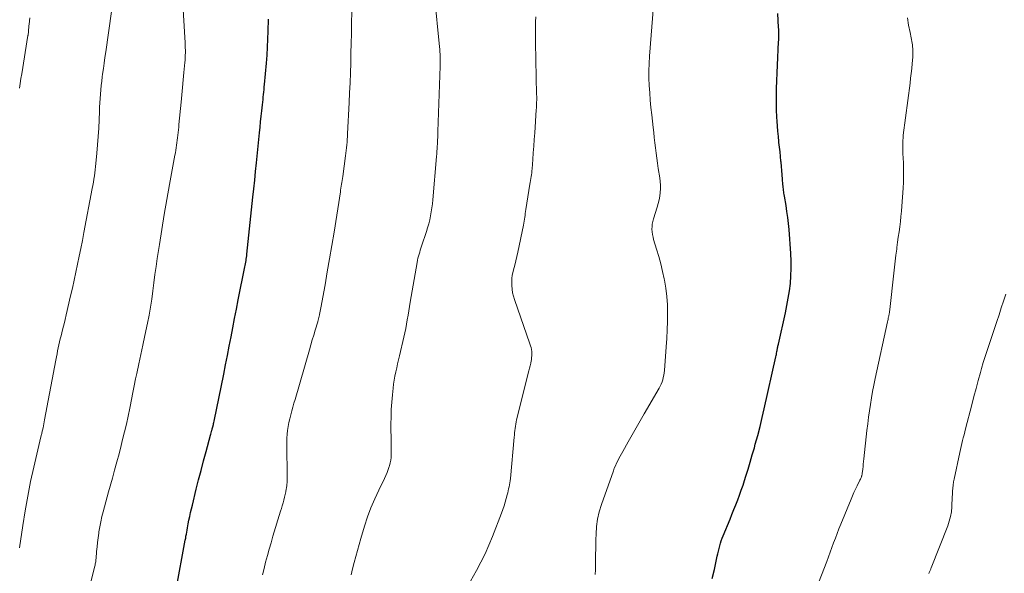
# Model space of a CAD drawing. Units: feet. Extents: x 1965000 to 1970021, y 580000 to 585000.
# Drawn here: x 1966096 to 1966246, y 582081 to 582165 of the extents above; entities that cross this region are included whole.
import ezdxf

# ---------------------------------------------------------------- set-up
doc = ezdxf.new("R2010")
doc.units = ezdxf.units.FT
doc.header["$LTSCALE"] = 100
doc.header["$MEASUREMENT"] = 0
doc.layers.add('CONTOUR INDEX', color=32, linetype='Continuous', lineweight=25)
doc.layers.add('CONTOUR INTERMEDIATE', color=40, linetype='Continuous', lineweight=15)

msp = doc.modelspace()

# ---------------------------------------------------------------- linework, layer by layer
at = {"layer": 'CONTOUR INDEX', "flags": 128}
for points, elevation in [([(1966119.35, 582078.06), (1966120.76, 582085.58), (1966120.82, 582085.89), (1966120.87, 582086.2), (1966120.93, 582086.51), (1966120.98, 582086.82), (1966121.04, 582087.14), (1966121.09, 582087.45), (1966121.15, 582087.76), (1966121.21, 582088.07), (1966121.32, 582088.62), (1966121.44, 582089.2), (1966121.56, 582089.79), (1966121.7, 582090.37), (1966121.84, 582090.95), (1966122.43, 582093.36), (1966122.79, 582094.8), (1966123.16, 582096.24), (1966123.54, 582097.68), (1966123.93, 582099.11), (1966124.61, 582101.6), (1966124.67, 582101.79), (1966124.72, 582101.98), (1966124.77, 582102.17), (1966124.82, 582102.36), (1966124.84, 582102.44), (1966124.88, 582102.59), (1966124.92, 582102.74), (1966124.96, 582102.89), (1966124.99, 582103.05), (1966125, 582103.07), (1966125.04, 582103.24), (1966125.08, 582103.41), (1966125.11, 582103.57), (1966125.15, 582103.74), (1966126.63, 582110.94), (1966126.92, 582112.36), (1966127.2, 582113.77), (1966127.48, 582115.19), (1966127.75, 582116.6), (1966128.02, 582118.02), (1966128.29, 582119.43), (1966128.57, 582120.85), (1966128.85, 582122.26), (1966129.85, 582127.29), (1966129.9, 582127.53), (1966129.94, 582127.77), (1966129.99, 582128.01), (1966130.03, 582128.25), (1966130.06, 582128.49), (1966130.1, 582128.73), (1966130.13, 582128.97), (1966130.16, 582129.22), (1966131.08, 582137.92), (1966131.22, 582139.23), (1966131.35, 582140.54), (1966131.49, 582141.85), (1966131.62, 582143.16), (1966132.08, 582147.76), (1966132.17, 582148.6), (1966132.26, 582149.45), (1966132.34, 582150.29), (1966132.43, 582151.13), (1966132.53, 582152.04), (1966132.57, 582152.43), (1966132.62, 582152.82), (1966132.66, 582153.21), (1966132.7, 582153.6), (1966132.74, 582153.98), (1966132.78, 582154.37), (1966132.81, 582154.76), (1966132.85, 582155.15), (1966133.14, 582158.37), (1966133.23, 582159.59), (1966133.31, 582160.81), (1966133.37, 582162.03), (1966133.41, 582163.25), (1966133.46, 582165.12)], 980), ([(1966201.16, 582079.73), (1966201.47, 582081.13), (1966201.9, 582083.13), (1966201.99, 582083.53), (1966202.08, 582083.93), (1966202.18, 582084.32), (1966202.29, 582084.72), (1966202.41, 582085.11), (1966202.53, 582085.49), (1966202.67, 582085.88), (1966202.82, 582086.25), (1966203.86, 582088.78), (1966204.16, 582089.51), (1966204.46, 582090.25), (1966204.75, 582090.99), (1966205.04, 582091.73), (1966205.32, 582092.47), (1966205.58, 582093.22), (1966205.84, 582093.97), (1966206.08, 582094.72), (1966206.28, 582095.36), (1966206.61, 582096.44), (1966206.94, 582097.52), (1966207.25, 582098.61), (1966207.57, 582099.69), (1966207.71, 582100.22), (1966208.09, 582101.57), (1966208.44, 582102.93), (1966208.77, 582104.29), (1966209.09, 582105.66), (1966210.86, 582113.59), (1966210.9, 582113.77), (1966210.94, 582113.95), (1966210.97, 582114.13), (1966211.01, 582114.31), (1966211.02, 582114.4), (1966211.04, 582114.54), (1966211.07, 582114.68), (1966211.09, 582114.81), (1966211.12, 582114.95), (1966211.14, 582115.08), (1966211.17, 582115.22), (1966211.2, 582115.35), (1966211.23, 582115.49), (1966212.31, 582120.28), (1966212.54, 582121.4), (1966212.75, 582122.52), (1966212.92, 582123.65), (1966213.07, 582124.78), (1966213.16, 582125.91), (1966213.21, 582127.05), (1966213.2, 582128.19), (1966213.14, 582129.32), (1966212.86, 582132.99), (1966212.77, 582133.92), (1966212.67, 582134.85), (1966212.54, 582135.77), (1966212.4, 582136.69), (1966212.16, 582138.1), (1966212.13, 582138.32), (1966212.09, 582138.54), (1966212.06, 582138.76), (1966212.03, 582138.97), (1966212, 582139.19), (1966211.97, 582139.41), (1966211.95, 582139.63), (1966211.93, 582139.85), (1966211.86, 582140.7), (1966211.8, 582141.34), (1966211.75, 582141.99), (1966211.69, 582142.63), (1966211.64, 582143.28), (1966211.62, 582143.43), (1966211.56, 582144.15), (1966211.49, 582144.87), (1966211.41, 582145.58), (1966211.33, 582146.3), (1966211.32, 582146.43), (1966211.23, 582147.2), (1966211.16, 582147.99), (1966211.09, 582148.77), (1966211.04, 582149.55), (1966211, 582150.16), (1966210.95, 582151.24), (1966210.93, 582152.33), (1966210.93, 582153.41), (1966210.96, 582154.5), (1966211.27, 582161.63), (1966211.28, 582161.91), (1966211.29, 582162.18), (1966211.29, 582162.46), (1966211.3, 582162.74), (1966211.3, 582163.01), (1966211.29, 582163.29), (1966211.28, 582163.57), (1966211.27, 582163.84), (1966211.13, 582165.95)], 1000)]:
    msp.add_lwpolyline(points, dxfattribs=dict(at, elevation=elevation))
at = {"layer": 'CONTOUR INTERMEDIATE', "flags": 128}
for points, elevation in [([(1966106.29, 582078.99), (1966106.92, 582081.47), (1966106.96, 582081.63), (1966107, 582081.8), (1966107.03, 582081.96), (1966107.07, 582082.13), (1966107.1, 582082.29), (1966107.12, 582082.46), (1966107.14, 582082.62), (1966107.16, 582082.79), (1966107.24, 582083.86), (1966107.3, 582084.56), (1966107.37, 582085.26), (1966107.46, 582085.95), (1966107.55, 582086.65), (1966107.59, 582086.88), (1966107.71, 582087.65), (1966107.86, 582088.41), (1966108.03, 582089.18), (1966108.21, 582089.94), (1966108.42, 582090.69), (1966108.62, 582091.45), (1966108.83, 582092.2), (1966109.04, 582092.95), (1966109.64, 582095.04), (1966109.98, 582096.28), (1966110.32, 582097.53), (1966110.65, 582098.77), (1966110.97, 582100.02), (1966111.2, 582100.93), (1966111.49, 582102.12), (1966111.77, 582103.32), (1966112.03, 582104.52), (1966112.28, 582105.72), (1966112.34, 582106.01), (1966112.55, 582107.07), (1966112.76, 582108.12), (1966112.98, 582109.17), (1966113.19, 582110.23), (1966113.36, 582111.02), (1966113.66, 582112.48), (1966113.96, 582113.93), (1966114.28, 582115.37), (1966114.59, 582116.82), (1966115.01, 582118.7), (1966115.26, 582119.93), (1966115.48, 582121.15), (1966115.67, 582122.39), (1966115.82, 582123.63), (1966115.97, 582124.87), (1966116.13, 582126.11), (1966116.3, 582127.35), (1966116.48, 582128.59), (1966116.81, 582130.7), (1966117.18, 582132.99), (1966117.56, 582135.28), (1966117.96, 582137.56), (1966118.37, 582139.85), (1966119.19, 582144.33), (1966119.26, 582144.71), (1966119.32, 582145.09), (1966119.38, 582145.47), (1966119.43, 582145.86), (1966119.48, 582146.24), (1966119.53, 582146.63), (1966119.58, 582147.01), (1966119.62, 582147.4), (1966119.63, 582147.42), (1966119.67, 582147.82), (1966119.72, 582148.22), (1966119.76, 582148.62), (1966119.8, 582149.01), (1966120.12, 582152.42), (1966120.23, 582153.56), (1966120.34, 582154.69), (1966120.44, 582155.82), (1966120.55, 582156.96), (1966120.69, 582158.48), (1966120.72, 582158.85), (1966120.74, 582159.23), (1966120.76, 582159.6), (1966120.77, 582159.98), (1966120.77, 582160.36), (1966120.76, 582160.73), (1966120.75, 582161.11), (1966120.73, 582161.48), (1966120.18, 582170.83)], 976), ([(1966146.05, 582080.31), (1966146.29, 582081.23), (1966146.52, 582082.16), (1966146.76, 582083.09), (1966147.01, 582084.01), (1966147.27, 582084.93), (1966147.54, 582085.84), (1966148.12, 582087.75), (1966148.58, 582089.15), (1966149.09, 582090.54), (1966149.66, 582091.9), (1966150.28, 582093.24), (1966151.15, 582095.01), (1966151.35, 582095.46), (1966151.55, 582095.92), (1966151.72, 582096.38), (1966151.88, 582096.84), (1966151.92, 582096.96), (1966152.03, 582097.38), (1966152.12, 582097.79), (1966152.16, 582098.22), (1966152.17, 582098.65), (1966152.16, 582099.08), (1966152.16, 582099.52), (1966152.15, 582099.95), (1966152.15, 582100.38), (1966152.13, 582103.27), (1966152.15, 582104.4), (1966152.18, 582105.53), (1966152.26, 582106.66), (1966152.35, 582107.78), (1966152.46, 582108.79), (1966152.53, 582109.41), (1966152.62, 582110.03), (1966152.74, 582110.64), (1966152.87, 582111.26), (1966153.01, 582111.87), (1966153.15, 582112.48), (1966153.29, 582113.09), (1966153.44, 582113.7), (1966154.12, 582116.59), (1966154.26, 582117.25), (1966154.4, 582117.91), (1966154.52, 582118.58), (1966154.63, 582119.24), (1966154.74, 582119.91), (1966154.84, 582120.58), (1966154.95, 582121.25), (1966155.07, 582121.91), (1966156.13, 582127.99), (1966156.19, 582128.31), (1966156.26, 582128.63), (1966156.34, 582128.94), (1966156.42, 582129.25), (1966156.52, 582129.56), (1966156.61, 582129.87), (1966156.71, 582130.17), (1966156.81, 582130.48), (1966157.55, 582132.69), (1966157.73, 582133.28), (1966157.9, 582133.87), (1966158.05, 582134.47), (1966158.18, 582135.07), (1966158.29, 582135.68), (1966158.38, 582136.29), (1966158.46, 582136.9), (1966158.52, 582137.51), (1966159.08, 582144.15), (1966159.12, 582144.54), (1966159.15, 582144.94), (1966159.17, 582145.33), (1966159.2, 582145.73), (1966159.22, 582146.04), (1966159.23, 582146.28), (1966159.25, 582146.52), (1966159.26, 582146.75), (1966159.27, 582146.99), (1966159.28, 582147.23), (1966159.29, 582147.47), (1966159.3, 582147.71), (1966159.31, 582147.94), (1966159.63, 582157.93), (1966159.64, 582158.29), (1966159.64, 582158.66), (1966159.64, 582159.03), (1966159.63, 582159.4), (1966159.62, 582159.77), (1966159.6, 582160.14), (1966159.57, 582160.5), (1966159.54, 582160.87), (1966158.79, 582168.66)], 988), ([(1966132.52, 582080.29), (1966132.77, 582081.28), (1966133.02, 582082.26), (1966133.29, 582083.25), (1966133.56, 582084.23), (1966133.85, 582085.2), (1966134.14, 582086.18), (1966135.29, 582090), (1966135.42, 582090.43), (1966135.55, 582090.85), (1966135.67, 582091.27), (1966135.8, 582091.7), (1966135.91, 582092.13), (1966136.01, 582092.56), (1966136.1, 582092.99), (1966136.17, 582093.43), (1966136.18, 582093.52), (1966136.24, 582094), (1966136.28, 582094.49), (1966136.3, 582094.97), (1966136.31, 582095.46), (1966136.23, 582099.95), (1966136.24, 582100.55), (1966136.26, 582101.15), (1966136.31, 582101.75), (1966136.37, 582102.34), (1966136.46, 582102.94), (1966136.57, 582103.53), (1966136.7, 582104.11), (1966136.84, 582104.7), (1966136.85, 582104.72), (1966137.01, 582105.31), (1966137.17, 582105.9), (1966137.34, 582106.49), (1966137.51, 582107.08), (1966139.69, 582114.66), (1966139.91, 582115.41), (1966140.12, 582116.15), (1966140.35, 582116.88), (1966140.57, 582117.62), (1966140.96, 582118.9), (1966140.99, 582119), (1966141.02, 582119.1), (1966141.05, 582119.2), (1966141.08, 582119.3), (1966141.1, 582119.41), (1966141.13, 582119.51), (1966141.15, 582119.61), (1966141.17, 582119.72), (1966141.24, 582120.01), (1966141.29, 582120.27), (1966141.34, 582120.52), (1966141.39, 582120.78), (1966141.44, 582121.03), (1966142.08, 582124.54), (1966142.43, 582126.54), (1966142.78, 582128.55), (1966143.12, 582130.57), (1966143.45, 582132.58), (1966144.42, 582138.73), (1966144.46, 582139.02), (1966144.51, 582139.31), (1966144.55, 582139.61), (1966144.6, 582139.9), (1966144.64, 582140.19), (1966144.69, 582140.49), (1966144.73, 582140.78), (1966144.77, 582141.07), (1966145.21, 582144.22), (1966145.27, 582144.64), (1966145.32, 582145.06), (1966145.36, 582145.49), (1966145.4, 582145.91), (1966145.44, 582146.34), (1966145.47, 582146.76), (1966145.5, 582147.19), (1966145.52, 582147.61), (1966145.76, 582152.38), (1966145.83, 582153.88), (1966145.89, 582155.39), (1966145.95, 582156.89), (1966145.99, 582158.4), (1966146.03, 582159.91), (1966146.07, 582161.41), (1966146.1, 582162.92), (1966146.13, 582164.43), (1966146.16, 582166.29)], 984), ([(1966183.29, 582080.37), (1966183.3, 582080.59), (1966183.32, 582080.81), (1966183.33, 582081.03), (1966183.34, 582081.25), (1966183.35, 582081.46), (1966183.35, 582081.68), (1966183.35, 582082.73), (1966183.36, 582083.47), (1966183.37, 582084.21), (1966183.38, 582084.95), (1966183.4, 582085.69), (1966183.42, 582086.52), (1966183.5, 582087.66), (1966183.65, 582088.8), (1966183.91, 582089.91), (1966184.24, 582091.01), (1966186.07, 582096.19), (1966186.21, 582096.58), (1966186.37, 582096.95), (1966186.54, 582097.32), (1966186.72, 582097.69), (1966186.9, 582098.05), (1966187.1, 582098.41), (1966187.29, 582098.77), (1966187.49, 582099.13), (1966188.31, 582100.58), (1966188.92, 582101.66), (1966189.54, 582102.73), (1966190.16, 582103.81), (1966190.78, 582104.88), (1966193.05, 582108.79), (1966193.22, 582109.1), (1966193.36, 582109.42), (1966193.49, 582109.75), (1966193.59, 582110.08), (1966193.68, 582110.43), (1966193.75, 582110.77), (1966193.8, 582111.12), (1966193.84, 582111.47), (1966194.12, 582115.11), (1966194.21, 582116.39), (1966194.28, 582117.67), (1966194.32, 582118.95), (1966194.34, 582120.24), (1966194.34, 582120.27), (1966194.31, 582121.53), (1966194.23, 582122.79), (1966194.07, 582124.04), (1966193.85, 582125.28), (1966193.82, 582125.47), (1966193.57, 582126.61), (1966193.29, 582127.75), (1966192.99, 582128.87), (1966192.66, 582130), (1966192.21, 582131.46), (1966192.11, 582131.85), (1966192.02, 582132.24), (1966191.97, 582132.64), (1966191.95, 582133.04), (1966191.96, 582133.44), (1966191.99, 582133.84), (1966192.07, 582134.23), (1966192.17, 582134.62), (1966192.77, 582136.43), (1966192.92, 582136.97), (1966193.05, 582137.52), (1966193.15, 582138.07), (1966193.21, 582138.63), (1966193.24, 582139.19), (1966193.24, 582139.76), (1966193.2, 582140.32), (1966193.14, 582140.88), (1966192.92, 582142.31), (1966192.8, 582143.1), (1966192.69, 582143.88), (1966192.59, 582144.66), (1966192.5, 582145.45), (1966192.4, 582146.24), (1966192.31, 582147.02), (1966192.22, 582147.81), (1966192.13, 582148.59), (1966191.92, 582150.51), (1966191.8, 582151.62), (1966191.7, 582152.74), (1966191.61, 582153.86), (1966191.53, 582154.98), (1966191.48, 582156.1), (1966191.46, 582157.22), (1966191.5, 582158.34), (1966191.56, 582159.46), (1966192.18, 582167.16)], 996), ([(1966095.46, 582154.57), (1966095.57, 582155.3), (1966095.69, 582156.04), (1966095.81, 582156.78), (1966096.75, 582162.6), (1966096.77, 582162.67), (1966096.83, 582163.23), (1966096.86, 582163.51), (1966096.89, 582163.79), (1966096.92, 582164.07), (1966096.95, 582164.35), (1966097.06, 582165.31)], 968), ([(1966095.49, 582084.4), (1966095.98, 582087.85), (1966096.33, 582090.09), (1966096.72, 582092.31), (1966097.16, 582094.52), (1966097.65, 582096.72), (1966098.73, 582101.36), (1966098.76, 582101.49), (1966098.79, 582101.61), (1966098.83, 582101.74), (1966098.86, 582101.87), (1966098.89, 582101.99), (1966098.92, 582102.12), (1966098.95, 582102.25), (1966098.98, 582102.38), (1966099.06, 582102.72), (1966099.13, 582103.03), (1966099.19, 582103.33), (1966099.25, 582103.63), (1966099.31, 582103.94), (1966101.02, 582113.08), (1966101.11, 582113.55), (1966101.2, 582114.01), (1966101.29, 582114.47), (1966101.39, 582114.93), (1966101.49, 582115.39), (1966101.59, 582115.85), (1966101.7, 582116.31), (1966101.81, 582116.77), (1966101.92, 582117.22), (1966102.09, 582117.91), (1966102.26, 582118.59), (1966102.42, 582119.28), (1966102.58, 582119.96), (1966103.27, 582122.87), (1966103.54, 582124.07), (1966103.82, 582125.28), (1966104.08, 582126.49), (1966104.34, 582127.69), (1966104.58, 582128.91), (1966104.83, 582130.12), (1966105.07, 582131.33), (1966105.3, 582132.54), (1966106.57, 582139.27), (1966106.66, 582139.74), (1966106.74, 582140.22), (1966106.82, 582140.7), (1966106.9, 582141.17), (1966106.97, 582141.65), (1966107.03, 582142.13), (1966107.09, 582142.61), (1966107.13, 582143.09), (1966107.28, 582144.67), (1966107.39, 582145.94), (1966107.48, 582147.21), (1966107.56, 582148.48), (1966107.62, 582149.75), (1966107.67, 582151), (1966107.7, 582151.66), (1966107.73, 582152.33), (1966107.78, 582152.99), (1966107.82, 582153.66), (1966107.88, 582154.32), (1966107.94, 582154.99), (1966108.02, 582155.65), (1966108.1, 582156.31), (1966108.15, 582156.69), (1966108.27, 582157.55), (1966108.39, 582158.4), (1966108.51, 582159.25), (1966108.63, 582160.1), (1966109.5, 582166.27)], 972), ([(1966164.29, 582079.34), (1966165.2, 582080.98), (1966165.87, 582082.23), (1966166.5, 582083.51), (1966167.08, 582084.81), (1966167.62, 582086.13), (1966169.01, 582089.73), (1966169.21, 582090.29), (1966169.4, 582090.84), (1966169.57, 582091.4), (1966169.73, 582091.97), (1966169.87, 582092.5), (1966169.94, 582092.81), (1966170.02, 582093.11), (1966170.09, 582093.42), (1966170.16, 582093.73), (1966170.22, 582094.05), (1966170.27, 582094.36), (1966170.32, 582094.67), (1966170.35, 582094.99), (1966170.93, 582101.31), (1966170.96, 582101.64), (1966170.99, 582101.98), (1966171.03, 582102.32), (1966171.06, 582102.65), (1966171.11, 582102.99), (1966171.16, 582103.32), (1966171.22, 582103.65), (1966171.3, 582103.98), (1966173.19, 582111.45), (1966173.28, 582111.83), (1966173.37, 582112.21), (1966173.45, 582112.59), (1966173.53, 582112.98), (1966173.56, 582113.13), (1966173.6, 582113.44), (1966173.63, 582113.75), (1966173.63, 582114.05), (1966173.61, 582114.36), (1966173.57, 582114.67), (1966173.51, 582114.97), (1966173.43, 582115.27), (1966173.34, 582115.57), (1966170.98, 582122.32), (1966170.83, 582122.84), (1966170.7, 582123.36), (1966170.61, 582123.9), (1966170.55, 582124.44), (1966170.55, 582124.98), (1966170.57, 582125.52), (1966170.65, 582126.05), (1966170.76, 582126.58), (1966170.84, 582126.87), (1966171.01, 582127.54), (1966171.18, 582128.21), (1966171.34, 582128.89), (1966171.49, 582129.56), (1966172.38, 582133.68), (1966172.43, 582133.98), (1966172.48, 582134.27), (1966172.52, 582134.57), (1966172.56, 582134.86), (1966172.59, 582135.16), (1966172.62, 582135.46), (1966172.66, 582135.76), (1966172.71, 582136.05), (1966173.32, 582139.9), (1966173.36, 582140.2), (1966173.41, 582140.49), (1966173.46, 582140.78), (1966173.52, 582141.07), (1966173.57, 582141.37), (1966173.61, 582141.66), (1966173.64, 582141.96), (1966173.67, 582142.25), (1966173.78, 582143.7), (1966173.85, 582144.72), (1966173.92, 582145.74), (1966174, 582146.75), (1966174.07, 582147.77), (1966174.3, 582151.26), (1966174.32, 582151.55), (1966174.34, 582151.84), (1966174.35, 582152.13), (1966174.36, 582152.43), (1966174.37, 582152.72), (1966174.37, 582153.01), (1966174.37, 582153.3), (1966174.36, 582153.59), (1966174.21, 582161.56), (1966174.2, 582162.34), (1966174.19, 582163.12), (1966174.19, 582163.9), (1966174.2, 582164.68), (1966174.22, 582165.48)], 992), ([(1966216.52, 582076.99), (1966218.61, 582082.35), (1966218.88, 582083.06), (1966219.15, 582083.77), (1966219.41, 582084.48), (1966219.67, 582085.19), (1966219.93, 582085.9), (1966220.2, 582086.61), (1966220.48, 582087.31), (1966220.76, 582088.01), (1966222.33, 582091.86), (1966222.55, 582092.38), (1966222.77, 582092.88), (1966223.01, 582093.39), (1966223.25, 582093.89), (1966223.62, 582094.63), (1966223.68, 582094.76), (1966223.74, 582094.88), (1966223.8, 582095.01), (1966223.85, 582095.14), (1966223.91, 582095.28), (1966223.93, 582095.34), (1966223.96, 582095.4), (1966223.97, 582095.46), (1966223.99, 582095.52), (1966224, 582095.59), (1966224.01, 582095.65), (1966224.02, 582095.71), (1966224.03, 582095.78), (1966224.1, 582096.43), (1966224.15, 582096.82), (1966224.19, 582097.21), (1966224.24, 582097.6), (1966224.28, 582098), (1966224.75, 582102.35), (1966224.86, 582103.34), (1966224.99, 582104.34), (1966225.12, 582105.33), (1966225.27, 582106.32), (1966225.43, 582107.3), (1966225.6, 582108.29), (1966225.79, 582109.27), (1966225.99, 582110.25), (1966227.88, 582118.9), (1966227.92, 582119.09), (1966227.96, 582119.28), (1966228, 582119.47), (1966228.04, 582119.66), (1966228.07, 582119.78), (1966228.1, 582119.91), (1966228.12, 582120.03), (1966228.15, 582120.16), (1966228.17, 582120.29), (1966228.19, 582120.42), (1966228.21, 582120.55), (1966228.23, 582120.68), (1966228.24, 582120.81), (1966228.85, 582126.32), (1966228.95, 582127.24), (1966229.06, 582128.16), (1966229.17, 582129.08), (1966229.29, 582130), (1966229.33, 582130.27), (1966229.43, 582131.05), (1966229.53, 582131.84), (1966229.64, 582132.63), (1966229.74, 582133.42), (1966229.84, 582134.2), (1966229.93, 582134.99), (1966230, 582135.78), (1966230.07, 582136.57), (1966230.26, 582139.29), (1966230.31, 582140.22), (1966230.33, 582141.15), (1966230.33, 582142.08), (1966230.3, 582143.01), (1966230.25, 582144.02), (1966230.23, 582144.44), (1966230.22, 582144.87), (1966230.21, 582145.29), (1966230.2, 582145.72), (1966230.2, 582146.14), (1966230.21, 582146.56), (1966230.25, 582146.99), (1966230.29, 582147.41), (1966231.32, 582155.33), (1966231.41, 582156.08), (1966231.5, 582156.83), (1966231.58, 582157.58), (1966231.65, 582158.34), (1966231.74, 582159.31), (1966231.76, 582159.58), (1966231.77, 582159.84), (1966231.77, 582160.11), (1966231.76, 582160.37), (1966231.74, 582160.64), (1966231.71, 582160.9), (1966231.68, 582161.16), (1966231.63, 582161.42), (1966231.32, 582163.09), (1966231.11, 582164.19), (1966230.92, 582165.29)], 1004), ([(1966234.2, 582080.53), (1966234.24, 582080.64), (1966234.29, 582080.74), (1966234.33, 582080.84), (1966234.38, 582080.95), (1966234.42, 582081.05), (1966234.47, 582081.15), (1966234.51, 582081.26), (1966234.56, 582081.36), (1966237.07, 582087.79), (1966237.31, 582088.49), (1966237.5, 582089.21), (1966237.62, 582089.94), (1966237.69, 582090.67), (1966237.72, 582091.24), (1966237.74, 582091.7), (1966237.76, 582092.16), (1966237.78, 582092.63), (1966237.81, 582093.09), (1966237.84, 582093.55), (1966237.89, 582094.01), (1966237.97, 582094.47), (1966238.05, 582094.92), (1966238.93, 582098.96), (1966239.03, 582099.42), (1966239.13, 582099.87), (1966239.24, 582100.33), (1966239.34, 582100.78), (1966239.45, 582101.23), (1966239.56, 582101.69), (1966239.68, 582102.14), (1966239.79, 582102.59), (1966240.74, 582106.27), (1966241.06, 582107.5), (1966241.39, 582108.73), (1966241.72, 582109.95), (1966242.06, 582111.18), (1966242.23, 582111.77), (1966242.5, 582112.69), (1966242.78, 582113.61), (1966243.07, 582114.53), (1966243.37, 582115.44), (1966244.55, 582118.96), (1966244.9, 582119.99), (1966245.24, 582121.03), (1966245.58, 582122.07), (1966245.91, 582123.11)], 1008)]:
    msp.add_lwpolyline(points, dxfattribs=dict(at, elevation=elevation))

doc.saveas('drawing.dxf')
